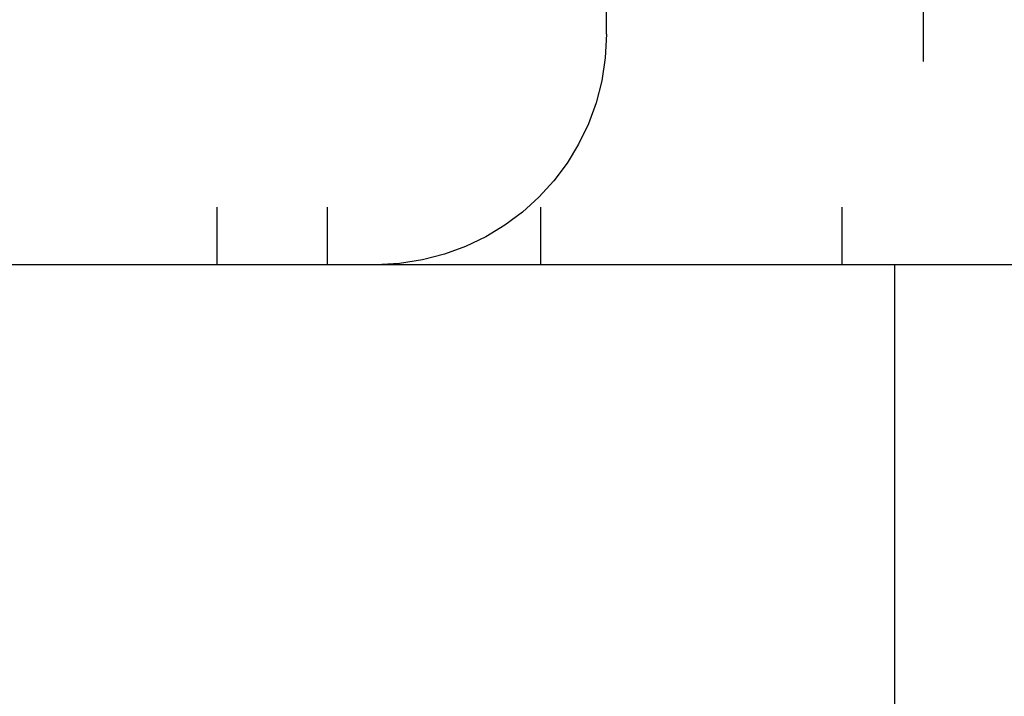
# Model space of a CAD drawing. Extents: x 1121 to 2370, y -770 to 280.
# Drawn here: x 1357 to 1366, y 175 to 181 of the extents above; entities that cross this region are included whole.
import ezdxf

# ---------------------------------------------------------------- set-up
doc = ezdxf.new("R2010")
doc.units = 0
doc.header["$LTSCALE"] = 20
doc.linetypes.add('VERDECKT', pattern=[0.375, 0.25, -0.125])
doc.layers.get('0').update_dxf_attribs({"linetype": 'CONTINUOUS'})
doc.layers.add('BEM', color=7, linetype='CONTINUOUS')

# ---------------------------------------------------------------- blocks, each defined once
blk = doc.blocks.new('A$C07781699')
at = {"color": 1, "linetype": 'VERDECKT', "extrusion": (0, 1, -2e-16)}
for p, q in [((1359.1633, 187.1299), (1359.1633, 179.1299)), ((1360.1204, 187.1299), (1360.1204, 179.1299)), ((1361.9695, 187.1299), (1361.9695, 179.1299)), ((1364.5846, 187.1299), (1364.5846, 179.1299)), ((1362.6096, 186.4063), (1362.6096, 179.1299)), ((1365.2889, 185.8938), (1365.2889, 179.1299)), ((1362.5421, 181.1299), (1362.5421, 185.1299))]:
    blk.add_line(p, q, dxfattribs=at)
at = {"color": 3, "linetype": 'CONTINUOUS', "extrusion": (0, 1, -2e-16)}
for p, q in [((1426.0421, 179.1299), (1316.0421, 179.1299)), ((1365.0421, 179.1299), (1365.0421, 170.3595))]:
    blk.add_line(p, q, dxfattribs=at)
at = {"color": 1, "linetype": 'VERDECKT', "extrusion": (0, -2e-16, -1)}
blk.add_arc((-1360.5421, 181.1299), 2, 180, 270, dxfattribs=at)

msp = doc.modelspace()

# ---------------------------------------------------------------- block references
at = {"layer": 'BEM'}
msp.add_blockref('A$C07781699', (0, 0), dxfattribs=at)

doc.saveas('drawing.dxf')
